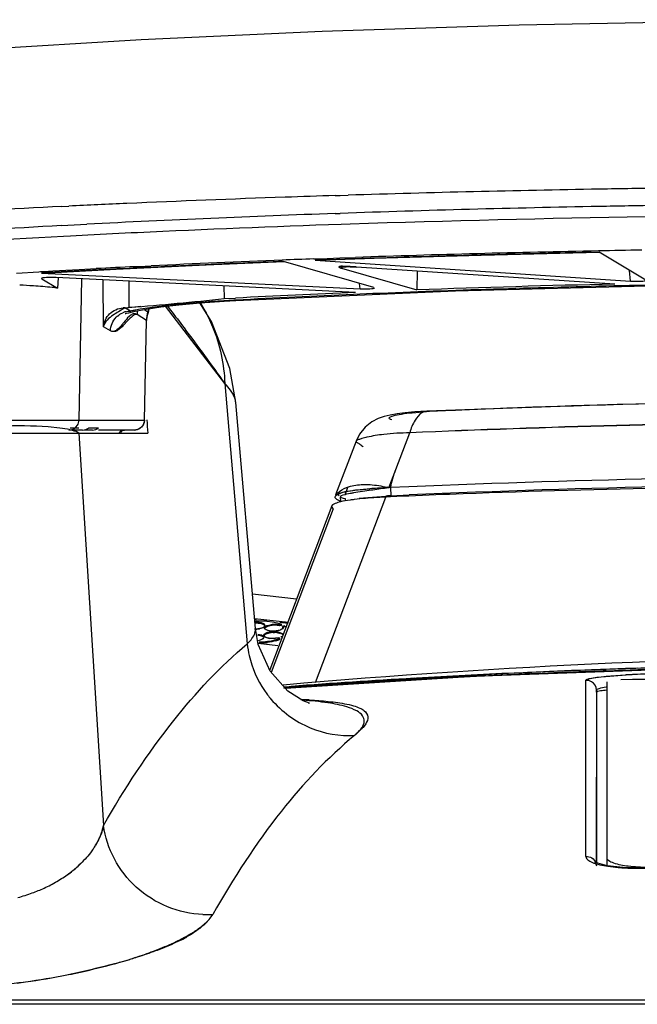
# Model space of a CAD drawing. Units: inches. Extents: x 0 to 22, y 0 to 17.
# Drawn here: x 4.6 to 5.2, y 14.4 to 15.3 of the extents above; entities that cross this region are included whole.
import ezdxf

# ---------------------------------------------------------------- set-up
doc = ezdxf.new("R2010")
doc.units = ezdxf.units.IN
doc.header["$LTSCALE"] = 1.21
doc.header["$MEASUREMENT"] = 0
doc.layers.get('0').update_dxf_attribs({"linetype": 'CONTINUOUS'})

msp = doc.modelspace()

# ---------------------------------------------------------------- linework, layer by layer
at = {"color": 6, "linetype": 'Continuous'}
for p, q in [((4.8697, 15.1711), (4.87454, 15.17125)), ((4.87454, 15.17125), (4.88218, 15.17149)), ((4.60422, 15.16049), (4.61111, 15.16083)), ((4.86964, 15.15366), (4.87447, 15.15383)), ((4.60392, 15.14194), (4.62831, 15.14323)), ((4.88418, 15.14338), (4.87556, 15.14309)), ((4.61272, 15.13185), (4.60586, 15.13149)), ((4.62938, 15.13271), (4.61272, 15.13185)), ((5.03703, 15.11405), (5.12606, 15.11603)), ((5.12588, 15.11608), (5.12606, 15.11598)), ((5.17117, 15.08908), (5.12588, 15.11608)), ((4.81938, 15.10715), (4.81976, 15.10706)), ((4.9071, 15.08182), (4.81938, 15.10715)), ((4.84893, 15.1096), (4.85012, 15.10965)), ((4.85012, 15.10965), (4.85492, 15.10982)), ((4.85021, 15.10833), (4.85139, 15.10832)), ((4.85021, 15.10833), (5.15634, 15.08802)), ((4.85492, 15.10982), (4.86172, 15.11007)), ((4.86172, 15.11007), (4.87399, 15.11051)), ((4.87399, 15.11051), (4.88944, 15.11105)), ((4.5602, 15.09588), (4.58196, 15.09714)), ((4.58196, 15.09714), (4.58358, 15.09723)), ((4.58358, 15.09723), (4.58842, 15.09751)), ((4.58842, 15.09751), (4.59112, 15.09766)), ((4.59112, 15.09766), (4.5955, 15.0979)), ((4.5955, 15.0979), (4.61463, 15.09896)), ((4.61463, 15.09896), (4.62084, 15.09929)), ((4.62084, 15.09929), (4.63761, 15.10018)), ((4.67483, 15.10208), (4.67921, 15.1023)), ((4.67921, 15.1023), (4.69097, 15.10287)), ((4.87548, 15.10329), (4.87525, 15.10105)), ((4.8761, 15.10322), (4.87582, 15.10053)), ((4.87582, 15.10053), (4.94884, 15.07945)), ((5.14109, 15.08512), (4.89044, 15.10175)), ((4.94919, 15.09785), (4.94884, 15.07945)), ((5.15634, 15.08802), (5.1556, 15.09836)), ((4.58582, 15.09593), (4.58453, 15.09586)), ((4.58453, 15.09586), (4.58585, 15.09587)), ((4.58453, 15.09586), (4.8938, 15.08052)), ((4.58457, 15.09058), (4.5847, 15.09039)), ((4.5847, 15.09039), (4.6, 15.08127)), ((4.59735, 15.09658), (4.58582, 15.09593)), ((4.88923, 15.07709), (4.59866, 15.09149)), ((4.60062, 15.09137), (4.6, 15.08127)), ((4.6231, 15.09028), (4.62074, 14.9531)), ((4.64458, 15.04381), (4.64441, 15.08923)), ((4.66914, 15.088), (4.66927, 15.06255)), ((4.76154, 15.08342), (4.76192, 15.07101)), ((4.77311, 15.06932), (4.98648, 15.07865)), ((4.8938, 15.08052), (4.89331, 15.0858)), ((4.98648, 15.07865), (5.22666, 15.08473)), ((4.76192, 15.07101), (4.77289, 15.0716)), ((4.76194, 15.06868), (4.77311, 15.06932)), ((4.77303, 15.06956), (4.77121, 15.06946)), ((4.77121, 15.06946), (4.77311, 15.06932)), ((4.90635, 15.07588), (4.88756, 15.07508)), ((4.66543, 15.06216), (4.66815, 15.0624)), ((4.67073, 15.05897), (4.66543, 15.06216)), ((4.66806, 15.05705), (4.67526, 15.05885)), ((4.67526, 15.05885), (4.68607, 15.06092)), ((4.68408, 15.06054), (4.68493, 15.06002)), ((4.68493, 15.06002), (4.68778, 15.05827)), ((4.68705, 15.05379), (4.68858, 15.05907)), ((4.68778, 15.05827), (4.68858, 15.05907)), ((4.68858, 15.05907), (4.68909, 15.06119)), ((4.74956, 15.04895), (4.73834, 15.067)), ((4.66577, 15.0565), (4.66622, 15.05663)), ((4.66622, 15.05663), (4.66723, 15.05697)), ((4.68637, 15.04994), (4.67719, 15.05569)), ((4.68452, 14.9531), (4.68637, 15.04994)), ((4.68629, 15.04989), (4.68666, 15.04991)), ((4.68667, 15.04991), (4.68637, 15.04994)), ((4.68667, 15.04991), (4.68705, 15.05379)), ((4.76735, 15.00325), (4.74956, 15.04895)), ((4.65134, 15.03974), (4.64458, 15.04381)), ((4.77306, 14.97019), (4.76735, 15.00325)), ((4.76243, 14.98853), (4.78422, 14.73573)), ((4.79226, 14.75071), (4.77305, 14.97022)), ((5.14336, 14.96832), (4.95864, 14.96173)), ((5.35246, 14.97199), (5.14336, 14.96832)), ((4.94708, 14.96103), (4.93762, 14.96016)), ((4.94427, 14.96028), (4.95846, 14.96133)), ((4.95864, 14.96173), (4.94708, 14.96103)), ((4.95864, 14.96173), (4.95864, 14.96173)), ((4.9613, 14.96146), (4.95864, 14.96173)), ((3.68541, 14.9531), (4.68452, 14.9531)), ((4.62057, 14.9454), (4.61215, 14.9454)), ((4.63987, 14.9454), (4.63007, 14.9454)), ((4.67498, 14.94343), (4.68002, 14.94482)), ((4.68002, 14.94482), (4.68363, 14.94859)), ((4.68363, 14.94859), (4.68482, 14.95309)), ((4.68452, 14.9531), (4.68482, 14.95307)), ((4.62424, 14.94343), (4.61215, 14.94343)), ((4.62057, 14.94048), (4.64466, 14.55954)), ((4.62057, 14.94048), (4.68765, 14.94048)), ((4.63406, 14.94343), (4.62599, 14.94343)), ((4.67483, 14.94343), (4.63987, 14.94343)), ((4.66077, 14.94138), (4.66087, 14.94153)), ((4.66088, 14.94163), (4.66079, 14.94142)), ((4.66087, 14.94153), (4.66226, 14.94274)), ((4.66163, 14.94219), (4.66157, 14.94048)), ((4.66226, 14.94274), (4.66487, 14.94343)), ((4.66286, 14.94306), (4.66487, 14.94343)), ((4.88986, 14.93267), (4.87003, 14.88044)), ((4.88993, 14.93286), (4.88993, 14.93286)), ((4.87933, 14.88067), (4.88207, 14.88789)), ((4.94109, 14.88831), (4.9233, 14.88754)), ((4.9233, 14.88759), (4.92366, 14.8796)), ((4.8506, 14.69833), (4.9189, 14.87838)), ((4.86958, 14.87772), (4.86942, 14.87846)), ((4.86953, 14.87876), (4.87013, 14.87971)), ((4.87496, 14.87373), (4.87474, 14.87871)), ((4.87917, 14.87697), (4.87927, 14.8746)), ((4.89656, 14.87689), (4.88791, 14.87594)), ((4.89293, 14.87716), (4.90123, 14.87808)), ((4.90123, 14.87808), (4.9188, 14.87936)), ((4.92157, 14.87851), (4.91898, 14.87839)), ((4.92346, 14.87859), (4.92157, 14.87851)), ((4.9359, 14.87913), (4.92346, 14.87859)), ((4.92366, 14.8796), (4.94139, 14.88039)), ((4.94119, 14.87936), (4.9359, 14.87913)), ((4.86622, 14.86973), (4.80601, 14.71059)), ((4.8662, 14.86966), (4.86611, 14.869)), ((4.86712, 14.87078), (4.8662, 14.86966)), ((4.8746, 14.87444), (4.87174, 14.87572)), ((4.86772, 14.86704), (4.80759, 14.70811)), ((4.78932, 14.78428), (4.83209, 14.77951)), ((4.82423, 14.75656), (4.79143, 14.76022)), ((4.79318, 14.75895), (4.79152, 14.75913)), ((4.79228, 14.75651), (4.79224, 14.75759)), ((4.79224, 14.75759), (4.79279, 14.75685)), ((4.79283, 14.75577), (4.79228, 14.75651)), ((4.79283, 14.75577), (4.79279, 14.75685)), ((4.8014, 14.75271), (4.80136, 14.75379)), ((4.80336, 14.75775), (4.80862, 14.75717)), ((4.80862, 14.75717), (4.81334, 14.75616)), ((4.81334, 14.75616), (4.81641, 14.75517)), ((4.81563, 14.75431), (4.81733, 14.75479)), ((4.81737, 14.75371), (4.81567, 14.75323)), ((4.82411, 14.7555), (4.81587, 14.75642)), ((4.81733, 14.75479), (4.81737, 14.75371)), ((4.82027, 14.75319), (4.81857, 14.75271)), ((4.81896, 14.75075), (4.81857, 14.75271)), ((4.82031, 14.75211), (4.82027, 14.75319)), ((4.82149, 14.75222), (4.82027, 14.75319)), ((4.80047, 14.743), (4.80044, 14.74408)), ((4.80125, 14.75014), (4.80121, 14.75122)), ((4.81401, 14.73402), (4.79483, 14.73615)), ((4.81586, 14.74132), (4.81426, 14.74175)), ((4.8143, 14.74067), (4.8159, 14.74024)), ((4.8159, 14.74024), (4.81586, 14.74132)), ((5.04357, 14.70729), (4.85692, 14.69639)), ((5.22668, 14.71219), (5.00422, 14.7041)), ((4.85692, 14.69639), (4.82079, 14.69336)), ((5.00422, 14.7041), (4.82148, 14.69259)), ((5.11316, 14.5294), (5.11317, 14.70038)), ((5.12346, 14.69109), (5.12345, 14.52373)), ((5.12357, 14.68888), (5.12346, 14.69109)), ((5.12357, 14.524), (5.12358, 14.68888)), ((5.12189, 14.52404), (5.12346, 14.52019)), ((5.12315, 14.52335), (5.12189, 14.52404)), ((5.12235, 14.52251), (5.12652, 14.52135)), ((5.12652, 14.52135), (5.13443, 14.51982)), ((5.14932, 14.51864), (5.13378, 14.52041)), ((5.13443, 14.51982), (5.1446, 14.51865)), ((5.169, 14.51829), (5.14932, 14.51864)), ((6.46394, 14.38581), (3.25611, 14.38581))]:
    msp.add_line(p, q, dxfattribs=at)
at = {"color": 7, "linetype": 'Continuous'}
for p, q in [((5.12588, 15.11608), (4.85021, 15.10833)), ((4.85138, 15.10837), (4.85021, 15.10833)), ((4.86268, 15.10879), (4.85138, 15.10837)), ((4.87582, 15.10053), (4.87525, 15.10104)), ((4.66544, 15.06216), (4.65928, 15.05827)), ((4.66927, 15.06255), (4.68094, 15.06361)), ((4.66927, 15.06255), (4.67032, 15.06263)), ((4.67061, 15.05853), (4.67043, 15.05809)), ((4.67073, 15.05897), (4.67061, 15.05853)), ((4.76243, 14.98853), (4.70477, 15.06358)), ((4.70661, 15.06393), (4.70974, 15.0599)), ((4.66797, 15.04951), (4.66423, 15.04545)), ((4.77305, 14.97022), (4.77306, 14.97019)), ((4.60229, 14.94538), (4.59093, 14.94652)), ((4.60966, 14.94419), (4.60229, 14.94538)), ((4.24782, 14.94048), (4.62057, 14.94048)), ((4.62057, 14.94048), (4.61799, 14.94186)), ((4.92172, 14.88747), (4.94201, 14.94069)), ((4.9285, 14.90521), (4.94201, 14.94069)), ((4.88844, 14.88504), (4.90318, 14.88639)), ((4.90392, 14.8864), (4.89031, 14.88506)), ((4.91832, 14.88729), (4.90392, 14.8864)), ((4.92163, 14.88736), (4.91745, 14.88678)), ((4.9233, 14.88759), (4.92163, 14.88736)), ((4.87145, 14.88062), (4.87013, 14.87971)), ((4.87325, 14.88147), (4.87145, 14.88062)), ((4.87343, 14.87945), (4.87281, 14.88031)), ((4.87709, 14.88271), (4.87374, 14.88166)), ((4.87716, 14.88016), (4.87545, 14.87949)), ((4.87634, 14.87766), (4.87738, 14.87736)), ((4.87738, 14.87736), (4.87917, 14.87697)), ((4.90264, 14.88468), (4.88749, 14.88235)), ((4.79279, 14.75685), (4.79583, 14.7568)), ((4.79504, 14.75678), (4.79748, 14.75641)), ((4.79583, 14.7568), (4.79718, 14.75662)), ((4.8006, 14.75515), (4.80114, 14.75454)), ((4.80141, 14.75301), (4.8011, 14.75232)), ((4.80114, 14.75454), (4.80145, 14.75377)), ((4.80135, 14.75376), (4.8012, 14.7531)), ((4.80145, 14.75377), (4.80141, 14.75301)), ((4.80378, 14.75264), (4.80199, 14.7518)), ((4.80747, 14.75363), (4.80378, 14.75264)), ((4.80391, 14.75378), (4.80773, 14.75476)), ((4.81567, 14.75323), (4.81563, 14.75431)), ((4.81857, 14.75271), (4.81892, 14.75179)), ((4.79436, 14.74519), (4.79799, 14.74442)), ((4.79799, 14.74442), (4.80016, 14.74334)), ((4.80016, 14.74334), (4.80025, 14.7423)), ((4.80044, 14.74407), (4.80099, 14.74531)), ((4.80069, 14.74334), (4.80045, 14.74407)), ((4.80092, 14.75136), (4.80093, 14.75183)), ((4.8011, 14.7508), (4.80092, 14.75136)), ((4.80093, 14.75183), (4.8011, 14.75232)), ((4.80099, 14.74531), (4.80103, 14.74423)), ((4.8017, 14.75008), (4.8011, 14.7508)), ((4.80122, 14.75118), (4.80177, 14.75245)), ((4.80164, 14.75024), (4.80123, 14.75118)), ((4.80268, 14.74943), (4.8017, 14.75008)), ((4.80177, 14.75245), (4.80181, 14.75137)), ((4.80539, 14.7463), (4.80235, 14.74519)), ((4.80462, 14.74866), (4.80268, 14.74943)), ((4.80536, 14.74737), (4.80917, 14.74795)), ((4.80928, 14.74687), (4.80539, 14.7463)), ((4.80556, 14.74733), (4.80928, 14.74687)), ((4.81333, 14.74847), (4.80917, 14.74795)), ((4.80917, 14.74795), (4.81324, 14.74754)), ((4.81338, 14.74644), (4.80928, 14.74687)), ((4.8176, 14.74235), (4.81756, 14.74343)), ((4.81892, 14.75179), (4.81881, 14.75126)), ((4.81914, 14.75162), (4.81896, 14.75093)), ((4.80025, 14.7423), (4.8, 14.74159)), ((4.80473, 14.74134), (4.80247, 14.742)), ((5.0433, 14.70744), (5.05859, 14.70813)), ((5.05574, 14.70636), (5.04347, 14.70584)), ((5.11235, 14.70872), (5.13003, 14.70935)), ((5.1125, 14.71033), (5.12997, 14.71098)), ((5.13001, 14.70915), (5.11255, 14.70855)), ((5.13227, 14.71096), (5.1295, 14.71086)), ((5.12997, 14.71098), (5.13273, 14.71107)), ((5.13279, 14.70924), (5.13001, 14.70915)), ((5.13003, 14.70935), (5.13281, 14.70945)), ((5.14116, 14.70951), (5.13279, 14.70924)), ((5.13281, 14.70945), (5.1409, 14.70972)), ((5.15122, 14.70548), (5.13283, 14.70403)), ((5.13623, 14.70458), (5.15238, 14.70564)), ((5.17171, 14.71045), (5.1627, 14.71019)), ((4.87858, 14.69688), (4.86736, 14.69613)), ((4.86738, 14.69616), (4.87867, 14.69691)), ((4.94627, 14.70241), (4.94845, 14.70254)), ((5.11385, 14.70121), (5.1157, 14.70188)), ((5.11442, 14.70122), (5.11401, 14.70106)), ((5.12363, 14.70333), (5.13623, 14.70458)), ((5.13341, 14.69882), (5.13342, 14.5205)), ((5.15847, 14.70112), (5.14693, 14.70081)), ((4.82504, 14.69406), (4.81932, 14.69363)), ((4.81987, 14.69281), (4.82506, 14.6932)), ((4.82006, 14.69397), (4.82675, 14.69448)), ((4.82644, 14.69328), (4.821, 14.69289)), ((4.83621, 14.68171), (4.83699, 14.68168)), ((4.89926, 14.65821), (4.89665, 14.65473)), ((4.7482, 14.46939), (4.75078, 14.47309)), ((3.27823, 14.39004), (6.46592, 14.39004))]:
    msp.add_line(p, q, dxfattribs=at)
at = {"color": 6, "linetype": 'Continuous'}
for points in [[(5.45822, 15.3419), (5.25425, 15.3406), (5.04829, 15.33663), (4.85688, 15.33038)], [(4.85688, 15.33038), (4.68108, 15.32223), (4.52128, 15.31252), (4.37731, 15.30149), (4.24891, 15.28936), (4.13586, 15.27631), (4.0378, 15.26255), (3.95345, 15.24816), (3.88143, 15.23313), (3.8201, 15.21722), (3.7676, 15.19985)], [(4.58585, 15.09586), (4.65684, 15.09972), (4.74425, 15.10393), (4.81976, 15.1071)], [(4.85139, 15.10831), (4.93532, 15.11119), (5.03703, 15.11405)], [(4.68607, 15.06092), (4.70028, 15.06305), (4.71778, 15.06511), (4.73841, 15.06701), (4.76194, 15.06868)], [(4.93762, 14.96016), (4.92972, 14.95912), (4.92307, 14.95794), (4.9172, 14.95653), (4.91139, 14.95454), (4.90513, 14.95135), (4.89873, 14.94631), (4.89309, 14.93927), (4.88985, 14.93269)], [(4.82378, 14.69002), (4.80665, 14.70915), (4.79499, 14.73526), (4.79227, 14.75063)], [(4.84338, 14.6784), (4.84475, 14.6781), (4.8387, 14.6805), (4.82378, 14.69002)], [(5.13378, 14.52041), (5.12461, 14.52275), (5.12315, 14.52335)]]:
    msp.add_lwpolyline(points, dxfattribs=at)
for centre, radius, start, end in [((5.43082, -2.62659), 17.80654, 90.980782, 91.765609), ((5.45179, -3.68436), 18.86451, 90.796792, 90.989476), ((5.35332, -0.29413), 15.47278, 91.971708, 92.540973), ((5.3962, -1.48094), 16.66035, 91.810963, 91.978667), ((5.22734, 2.34355), 12.83208, 92.783352, 93.437227), ((5.30704, 0.75868), 14.41895, 92.542735, 92.766472), ((5.42705, -0.8918), 16.05514, 91.074482, 91.97238), ((5.45199, -2.02821), 17.19182, 90.896255, 91.086567), ((5.34692, 1.31022), 13.85167, 91.974613, 92.973792), ((5.45709, -2.29128), 17.44407, 89.996281, 91.882064), ((5.22651, 3.56951), 11.58916, 93.079508, 93.799318), ((5.31875, 1.58766), 13.56258, 92.709394, 92.913514), ((5.38357, 0.15108), 15.00062, 91.940751, 92.697315), ((5.23296, 3.20153), 11.94643, 93.008964, 93.936372), ((5.43439, -0.76058), 15.88098, 91.11453, 91.966458), ((5.45293, -1.58059), 16.7012, 90.98, 91.123398), ((5.35957, 1.25725), 13.86176, 92.238365, 92.764672), ((5.36347, 1.26234), 13.8555, 92.250498, 92.413346), ((5.39496, 0.38932), 14.73041, 92.124366, 92.244065), ((5.27499, 3.06676), 12.0489, 93.105483, 93.224052), ((5.29999, 2.6036), 12.51273, 92.888344, 93.104891), ((5.31402, 2.20074), 12.91716, 92.836336, 93.001657), ((5.33175, 1.97339), 13.14373, 92.619998, 92.888184), ((5.35169, 1.54068), 13.5769, 92.413153, 92.6206), ((4.53512, 14.44855), 0.63619, 86.26696, 87.46776), ((5.42009, 2.61224), 12.47422, 91.285368, 92.36033), ((5.42447, 2.21929), 12.86895, 91.261757, 92.118081), ((5.43796, 1.87282), 13.21385, 91.158155, 91.290923), ((4.85748, 13.45811), 1.61366, 93.06442, 93.4051), ((5.35136, 4.05213), 11.03464, 92.400285, 93.005018), ((5.37217, 3.83109), 11.25443, 92.467883, 93.05163), ((4.66437, 15.09552), 0.03333, 276.4951, 278.4471), ((4.72143, 14.80865), 0.2554, 101.01982, 101.44979), ((4.72678, 14.78107), 0.2835, 100.36269, 101.01588), ((4.65304, 15.07391), 0.0381, 335.77058, 340.74163), ((4.60139, 14.98261), 0.16123, 29.29248, 31.69738), ((4.67131, 15.03907), 0.01995, 131.05923, 135.61599), ((4.67109, 15.03946), 0.01951, 104.38735, 113.67257), ((4.69706, 15.05497), 0.01988, 170.06726, 177.93461), ((4.71193, 15.04987), 0.02556, 160.91672, 179.84504), ((4.9797, 14.5538), 0.40807, 92.58355, 92.98364), ((4.63526, 14.94827), 0.02679, 345.31809, 347.76839), ((4.66489, 14.93764), 0.00579, 110.54824, 124.69938), ((5.45639, 2.57482), 12.32427, 89.991501, 92.396333), ((5.44279, 3.20503), 11.68612, 89.924325, 92.459053), ((5.4535, 2.39173), 12.4982, 90.242424, 92.107893), ((4.93405, 14.47232), 0.4063, 93.84161, 95.29454), ((4.93993, 14.38658), 0.49224, 93.34697, 93.85598), ((4.94406, 14.31522), 0.56372, 92.54997, 93.34213), ((4.94881, 14.32036), 0.55981, 92.73263, 93.07286), ((4.94998, 14.2961), 0.5841, 92.58256, 92.73407), ((5.39591, 4.18726), 10.70177, 92.153348, 92.435204), ((4.79885, 14.68842), 0.06949, 90.84259, 95.45721), ((4.79887, 14.69045), 0.06745, 86.18272, 90.88645), ((4.80754, 14.73216), 0.02465, 66.58296, 68.90615), ((4.79474, 14.80721), 0.07063, 269.91549, 274.88921), ((4.79519, 14.80212), 0.06552, 274.87576, 277.71028), ((4.79908, 14.78384), 0.04574, 284.82368, 286.89743), ((4.79999, 14.77985), 0.04271, 286.22181, 287.84568), ((4.80112, 14.77721), 0.03881, 286.85846, 290.19525), ((4.80182, 14.77423), 0.03679, 287.80685, 290.89453), ((4.80353, 14.77064), 0.03181, 290.21695, 292.81144), ((4.80385, 14.76886), 0.03105, 290.92696, 292.82883), ((5.45822, 7.44048), 7.28346, 84.967343, 95.033683), ((5.11366, 14.69056), 0.00982, 3.05854, 60.30913), ((4.88433, 14.74723), 0.10086, 214.24022, 220.17343), ((4.74508, 14.57125), 0.09833, 267.74777, 273.32361)]:
    msp.add_arc(centre, radius, start, end, dxfattribs=at)
at = {"color": 7, "linetype": 'Continuous'}
for centre, radius, start, end in [((5.43344, -0.7387), 15.85776, 91.111324, 92.062666), ((4.39965, 18.5245), 3.47243, 274.47055, 275.98832), ((4.66518, 15.04146), 0.0207, 89.29502, 94.37914), ((4.71773, 14.94861), 0.11977, 113.33482, 113.55047), ((4.72082, 14.94143), 0.12758, 112.91396, 113.33275), ((4.72274, 14.99633), 0.07634, 132.31306, 135.8473), ((5.45823, 3.97766), 10.99503, 88.440185, 91.545745), ((5.48044, 3.34495), 11.62811, 91.571057, 92.558815), ((5.4152, 4.43282), 10.51852, 90.387448, 92.578414), ((5.43101, 3.55418), 11.397, 90.436084, 92.459093), ((5.41929, 11.28943), 3.63218, 97.94165, 98.17763), ((4.94803, 14.26245), 0.62555, 92.71955, 94.11133), ((4.95727, 14.1074), 0.78086, 92.62687, 92.85877), ((4.95817, 14.06952), 0.81874, 92.56836, 92.78755), ((4.89228, 14.77064), 0.12048, 75.85351, 76.62982), ((4.88178, 14.86023), 0.02289, 110.55069, 111.87033), ((4.79318, 14.73468), 0.02218, 85.20174, 91.01318), ((4.811, 14.73829), 0.01565, 72.63084, 87.37524), ((4.79123, 14.77687), 0.02682, 272.41648, 277.92002), ((4.79156, 14.77458), 0.02451, 277.90138, 280.95699), ((4.80691, 14.78194), 0.03516, 273.8629, 278.09922), ((4.8088, 14.7606), 0.01968, 258.06235, 261.70204), ((5.40112, 6.65101), 8.06286, 92.549979, 93.226615), ((5.42212, 6.58676), 8.12935, 92.669524, 93.347961), ((5.40654, 6.75983), 7.9559, 92.616816, 93.300833), ((5.36836, 7.17102), 7.54182, 92.616767, 92.901174), ((5.38731, 6.75985), 7.95343, 92.477773, 92.617909), ((5.42459, 6.14246), 8.57195, 92.25316, 92.555443), ((5.43939, 6.21793), 8.49858, 92.207053, 92.669961), ((5.41347, 6.14041), 8.57342, 92.177095, 92.391371), ((5.4413, 6.01233), 8.70421, 92.164842, 92.520056), ((5.43374, 5.91244), 8.80215, 92.092458, 92.25378), ((5.43213, 5.65145), 9.06274, 92.02087, 92.177559), ((5.44636, 6.04203), 8.67462, 92.093306, 92.208338), ((5.45013, 5.93742), 8.7793, 91.820775, 92.074876), ((5.4556, 5.62939), 9.08742, 91.844849, 92.03612), ((5.44665, 5.54138), 9.17343, 91.721462, 91.910052), ((5.46601, 4.6494), 10.06535, 91.726797, 91.849448), ((5.20257, 13.90158), 0.80554, 93.01209, 93.65527), ((5.21193, 13.61648), 1.09079, 92.71845, 93.12957), ((5.22678, 13.30104), 1.40657, 92.23643, 92.71355), ((5.20631, 13.83334), 0.87388, 92.25701, 93.02168), ((5.34835, 7.74713), 6.96662, 94.182183, 94.30791), ((5.34325, 7.81734), 6.8965, 93.299929, 94.295058), ((5.36319, 7.54278), 7.1715, 93.885304, 94.181386), ((5.35084, 7.48559), 7.22676, 93.835832, 94.04837), ((5.35913, 7.34353), 7.36903, 93.826408, 94.026534), ((5.39196, 7.11271), 7.60254, 93.352473, 93.881942), ((5.38851, 6.89782), 7.81571, 93.481778, 93.740832), ((5.36784, 7.22801), 7.4849, 93.477328, 93.74721), ((5.41145, 6.52102), 8.1932, 93.238771, 93.481898), ((5.38109, 7.01014), 7.70317, 93.228195, 93.477422), ((5.34492, 7.63357), 7.07868, 92.901223, 93.209887), ((5.16545, 14.36983), 0.33578, 95.57452, 95.97913), ((5.1706, 13.85878), 0.84242, 89.87563, 90.82538), ((5.34238, 7.60546), 7.10659, 94.048593, 94.174498), ((5.34388, 7.56086), 7.15117, 94.026923, 94.149395), ((4.81353, 14.11072), 0.57144, 86.89807, 87.64657), ((4.57277, 14.57895), 0.07494, 325.82557, 328.93847), ((4.5707, 14.58028), 0.0774, 325.90694, 327.17277), ((4.55883, 14.58722), 0.09088, 313.29717, 315.18656), ((4.5399, 14.60922), 0.11981, 306.26611, 311.35865), ((4.54599, 14.60218), 0.1105, 311.4055, 312.81686), ((4.52437, 14.63443), 0.14949, 294.77904, 300.15599), ((4.52702, 14.62855), 0.14307, 294.80398, 300.41733), ((4.53227, 14.61961), 0.1327, 300.41698, 306.27032), ((4.52151, 14.6405), 0.1562, 290.20853, 294.7962), ((4.52248, 14.63827), 0.1538, 290.16209, 294.82058), ((4.52108, 14.64152), 0.15731, 284.87594, 290.22866), ((4.70781, 14.50114), 0.0513, 320.31587, 326.84307), ((4.63507, 14.61486), 0.18624, 296.17595, 298.27717), ((4.64984, 14.58627), 0.15479, 296.44242, 298.95669), ((4.52652, 14.89396), 0.48611, 286.01745, 287.15486), ((4.50697, 14.97524), 0.56975, 285.6705, 286.65578), ((4.4667, 15.144), 0.74333, 277.89729, 281.03758), ((4.46475, 15.13831), 0.73821, 278.11141, 281.27724), ((4.47349, 15.10794), 0.70664, 281.05686, 281.53153), ((4.4612, 15.15678), 0.75702, 281.26781, 281.7101), ((4.46675, 15.14293), 0.74226, 276.53924, 277.9046), ((4.47428, 15.07496), 0.67415, 277.36278, 278.06946)]:
    msp.add_arc(centre, radius, start, end, dxfattribs=at)
at = {"color": 6, "linetype": 'Continuous'}
for centre, major_axis, ratio, start_param, end_param in [((4.59442, 15.09057), (0.00987, 0), 0.104286, 1.126197, 3.128806), ((5.16146, 15.08891), (0.00987, -0.00002), 0.106605, -2.116268, -0.00277), ((4.89783, 15.08147), (0.00989, -0.00002), 0.10629, -1.991381, 0.005405), ((4.6243, 14.95327), (0.00186, 0.00967), 0.983549, -2.954481, -2.31098), ((4.634, 14.95327), (-0.00189, 0.00967), 0.983755, 2.951973, 3.595474), ((5.45822, 8.31853), (-1.27007, 14.73755), 0.01508, 1.10252, 1.103488)]:
    msp.add_ellipse(centre, major_axis=major_axis, ratio=ratio, start_param=start_param, end_param=end_param, dxfattribs=at)
at = {"color": 7, "linetype": 'Continuous'}
for points, knots in [([(4.87537, 15.1023), (4.87481, 15.10228), (4.87421, 15.10221), (4.87285, 15.10204), (4.8735, 15.10116), (4.8745, 15.101), (4.87534, 15.10067), (4.87582, 15.10053)], [0, 0, 0, 0, 0.303998, 0.424548, 0.522784, 0.7314, 1, 1, 1, 1]), ([(4.87525, 15.10104), (4.87529, 15.10157), (4.87777, 15.10187), (4.88066, 15.10216), (4.88551, 15.10204), (4.88878, 15.10187), (4.89044, 15.10175)], [0, 0, 0, 0, 0.102976, 0.347787, 0.67652, 1, 1, 1, 1]), ([(4.89044, 15.10175), (4.88927, 15.10182), (4.88425, 15.10212), (4.87922, 15.10248), (4.87537, 15.1023)], [0, 0, 0, 0, 0.233217, 1, 1, 1, 1]), ([(4.64458, 15.04381), (4.64499, 15.04839), (4.64945, 15.05766), (4.65885, 15.06174), (4.6636, 15.0621)], [0, 0, 0, 0, 0.491103, 1, 1, 1, 1]), ([(4.70974, 15.0599), (4.71416, 15.05417), (4.73205, 15.03062), (4.74937, 15.00664), (4.76243, 14.98853)], [0, 0, 0, 0, 0.244815, 1, 1, 1, 1]), ([(4.65928, 15.05827), (4.65754, 15.05724), (4.65166, 15.05388), (4.6455, 15.04866), (4.64458, 15.04381)], [0, 0, 0, 0, 0.290045, 1, 1, 1, 1]), ([(4.67112, 15.05498), (4.67052, 15.05456), (4.66804, 15.05244), (4.666, 15.04987), (4.66441, 15.04791)], [0, 0, 0, 0, 0.223463, 1, 1, 1, 1]), ([(4.67719, 15.05569), (4.67632, 15.05623), (4.674, 15.05673), (4.67202, 15.05563), (4.67112, 15.05498)], [0, 0, 0, 0, 0.480247, 1, 1, 1, 1]), ([(4.66423, 15.04545), (4.66323, 15.0443), (4.66124, 15.04226), (4.65805, 15.03987), (4.6546, 15.03862), (4.65231, 15.03922), (4.65134, 15.03974)], [0, 0, 0, 0, 0.300981, 0.56118, 0.783165, 1, 1, 1, 1]), ([(4.65755, 15.04059), (4.65662, 15.03991), (4.65463, 15.03875), (4.65224, 15.0392), (4.65134, 15.03974)], [0, 0, 0, 0, 0.522551, 1, 1, 1, 1]), ([(4.66441, 15.04791), (4.66384, 15.04721), (4.66174, 15.04462), (4.65953, 15.04202), (4.65755, 15.04059)], [0, 0, 0, 0, 0.269449, 1, 1, 1, 1]), ([(5.95514, 14.96146), (5.78963, 14.96894), (5.45822, 14.97531), (5.12681, 14.96894), (4.9613, 14.96146)], [0, 0, 0, 0, 0.500001, 1, 1, 1, 1]), ([(4.59093, 14.94652), (4.57557, 14.94766), (4.54271, 14.94769), (4.50996, 14.94548), (4.49268, 14.94356)], [0, 0, 0, 0, 0.469618, 1, 1, 1, 1]), ([(4.61799, 14.94186), (4.61743, 14.94209), (4.61472, 14.94309), (4.6119, 14.94375), (4.60966, 14.94419)], [0, 0, 0, 0, 0.207789, 1, 1, 1, 1]), ([(4.87014, 14.87977), (4.87069, 14.88061), (4.87346, 14.88408), (4.87744, 14.8864), (4.88061, 14.88765)], [0, 0, 0, 0, 0.227839, 1, 1, 1, 1]), ([(4.88061, 14.88765), (4.88187, 14.88814), (4.88761, 14.89), (4.89371, 14.8906), (4.8984, 14.89061)], [0, 0, 0, 0, 0.223085, 1, 1, 1, 1]), ([(4.8984, 14.89061), (4.90009, 14.89062), (4.90741, 14.89036), (4.91467, 14.88915), (4.92014, 14.88785)], [0, 0, 0, 0, 0.231501, 1, 1, 1, 1]), ([(4.87325, 14.88147), (4.87348, 14.88166), (4.87501, 14.88262), (4.87679, 14.88306), (4.87825, 14.8834)], [0, 0, 0, 0, 0.164621, 1, 1, 1, 1]), ([(4.87545, 14.87949), (4.87525, 14.87938), (4.87494, 14.8792), (4.87474, 14.87886), (4.87474, 14.87872)], [0, 0, 0, 0, 0.61493, 1, 1, 1, 1]), ([(4.87474, 14.87872), (4.87475, 14.87862), (4.87507, 14.878), (4.8758, 14.87784), (4.87634, 14.87766)], [0, 0, 0, 0, 0.147513, 1, 1, 1, 1]), ([(4.89031, 14.88506), (4.88898, 14.8849), (4.88455, 14.88429), (4.88013, 14.88351), (4.87709, 14.88271)], [0, 0, 0, 0, 0.299039, 1, 1, 1, 1]), ([(4.88749, 14.88235), (4.88639, 14.88217), (4.88293, 14.88155), (4.87946, 14.88088), (4.87716, 14.88016)], [0, 0, 0, 0, 0.317186, 1, 1, 1, 1]), ([(4.87825, 14.8834), (4.87894, 14.88356), (4.88231, 14.88426), (4.88573, 14.88472), (4.88844, 14.88504)], [0, 0, 0, 0, 0.206785, 1, 1, 1, 1]), ([(4.8012, 14.7531), (4.80083, 14.75236), (4.7989, 14.75117), (4.79692, 14.75066), (4.79569, 14.75044)], [0, 0, 0, 0, 0.396241, 1, 1, 1, 1]), ([(4.79999, 14.75455), (4.7998, 14.75467), (4.79883, 14.75516), (4.79777, 14.75545), (4.79692, 14.75559)], [0, 0, 0, 0, 0.21334, 1, 1, 1, 1]), ([(4.79718, 14.75662), (4.79755, 14.75655), (4.79876, 14.75626), (4.79994, 14.75572), (4.8006, 14.75515)], [0, 0, 0, 0, 0.301213, 1, 1, 1, 1]), ([(4.79748, 14.75641), (4.79782, 14.75634), (4.79895, 14.75603), (4.80007, 14.75556), (4.80069, 14.75501)], [0, 0, 0, 0, 0.297663, 1, 1, 1, 1]), ([(4.80073, 14.75393), (4.80056, 14.75408), (4.79965, 14.75473), (4.79856, 14.75508), (4.7977, 14.75529)], [0, 0, 0, 0, 0.203664, 1, 1, 1, 1]), ([(4.80015, 14.74226), (4.79983, 14.7425), (4.79807, 14.74353), (4.79603, 14.74393), (4.79441, 14.74411)], [0, 0, 0, 0, 0.196992, 1, 1, 1, 1]), ([(4.8011, 14.75232), (4.8008, 14.75211), (4.79927, 14.75126), (4.79757, 14.75078), (4.79621, 14.75052)], [0, 0, 0, 0, 0.20952, 1, 1, 1, 1]), ([(4.80436, 14.74145), (4.80393, 14.74154), (4.80262, 14.74191), (4.8012, 14.74254), (4.80069, 14.74334)], [0, 0, 0, 0, 0.315669, 1, 1, 1, 1]), ([(4.80081, 14.74524), (4.80105, 14.74547), (4.8024, 14.7465), (4.80405, 14.74705), (4.80536, 14.74737)], [0, 0, 0, 0, 0.198878, 1, 1, 1, 1]), ([(4.80454, 14.74873), (4.80422, 14.74882), (4.80318, 14.74915), (4.80214, 14.74966), (4.80164, 14.75024)], [0, 0, 0, 0, 0.302713, 1, 1, 1, 1]), ([(4.81324, 14.74754), (4.81442, 14.74733), (4.81622, 14.74691), (4.81824, 14.74576), (4.8184, 14.74501)], [0, 0, 0, 0, 0.611397, 1, 1, 1, 1]), ([(4.81896, 14.75093), (4.81887, 14.75079), (4.81831, 14.75018), (4.81756, 14.74981), (4.81696, 14.74955)], [0, 0, 0, 0, 0.199833, 1, 1, 1, 1]), ([(4.81881, 14.75126), (4.8186, 14.75073), (4.81793, 14.75015), (4.81723, 14.74975), (4.817, 14.74964)], [0, 0, 0, 0, 0.694652, 1, 1, 1, 1]), ([(5.11317, 14.70038), (5.11313, 14.70052), (5.1133, 14.70092), (5.11364, 14.7011), (5.11385, 14.70121)], [0, 0, 0, 0, 0.372691, 1, 1, 1, 1]), ([(5.11401, 14.70106), (5.11378, 14.70097), (5.11345, 14.70083), (5.11316, 14.70051), (5.11316, 14.70038)], [0, 0, 0, 0, 0.647983, 1, 1, 1, 1]), ([(5.13047, 14.70379), (5.12706, 14.70344), (5.1217, 14.70275), (5.11631, 14.70188), (5.11442, 14.70122)], [0, 0, 0, 0, 0.631595, 1, 1, 1, 1]), ([(5.1157, 14.70188), (5.11616, 14.70202), (5.11877, 14.70266), (5.12144, 14.70304), (5.12363, 14.70333)], [0, 0, 0, 0, 0.180104, 1, 1, 1, 1]), ([(4.88091, 14.67458), (4.87495, 14.6764), (4.86064, 14.67915), (4.84619, 14.68052), (4.83793, 14.68108)], [0, 0, 0, 0, 0.429531, 1, 1, 1, 1]), ([(4.84445, 14.68132), (4.84677, 14.68119), (4.85524, 14.68068), (4.8637, 14.67992), (4.86981, 14.67912)], [0, 0, 0, 0, 0.273379, 1, 1, 1, 1]), ([(4.86981, 14.67912), (4.87577, 14.67833), (4.88386, 14.67704), (4.89315, 14.67377), (4.89851, 14.67094), (4.90268, 14.6651), (4.90053, 14.66023), (4.89926, 14.65821)], [0, 0, 0, 0, 0.414833, 0.563279, 0.676857, 0.834975, 1, 1, 1, 1]), ([(4.89568, 14.65452), (4.89687, 14.65633), (4.89875, 14.66028), (4.89643, 14.66693), (4.88977, 14.6715), (4.88425, 14.67358), (4.88094, 14.67459)], [0, 0, 0, 0, 0.217027, 0.406401, 0.65238, 1, 1, 1, 1]), ([(4.89665, 14.65473), (4.8961, 14.65408), (4.89355, 14.6513), (4.89071, 14.64879), (4.88847, 14.64692)], [0, 0, 0, 0, 0.225276, 1, 1, 1, 1]), ([(4.8885, 14.64692), (4.88927, 14.64756), (4.8919, 14.64986), (4.89432, 14.65244), (4.89568, 14.65452)], [0, 0, 0, 0, 0.286341, 1, 1, 1, 1]), ([(4.64466, 14.55954), (4.64435, 14.55793), (4.64267, 14.55119), (4.6397, 14.54482), (4.63697, 14.54029)], [0, 0, 0, 0, 0.237266, 1, 1, 1, 1]), ([(4.63699, 14.54029), (4.63793, 14.54186), (4.64129, 14.54792), (4.64372, 14.55454), (4.64466, 14.55954)], [0, 0, 0, 0, 0.264906, 1, 1, 1, 1]), ([(4.6348, 14.5369), (4.63387, 14.53552), (4.62977, 14.52986), (4.62499, 14.52473), (4.62109, 14.52112)], [0, 0, 0, 0, 0.238789, 1, 1, 1, 1]), ([(4.73605, 14.4586), (4.7373, 14.45948), (4.74167, 14.46269), (4.74575, 14.46636), (4.7482, 14.46939)], [0, 0, 0, 0, 0.282369, 1, 1, 1, 1]), ([(4.74729, 14.46838), (4.7466, 14.46756), (4.74347, 14.464), (4.73988, 14.46086), (4.73696, 14.45864)], [0, 0, 0, 0, 0.225815, 1, 1, 1, 1]), ([(4.7233, 14.45085), (4.72447, 14.45148), (4.72882, 14.45389), (4.73306, 14.45652), (4.73605, 14.4586)], [0, 0, 0, 0, 0.267892, 1, 1, 1, 1]), ([(4.73696, 14.45864), (4.73608, 14.45797), (4.73218, 14.45514), (4.72804, 14.45263), (4.72478, 14.45082)], [0, 0, 0, 0, 0.228767, 1, 1, 1, 1]), ([(4.69321, 14.43743), (4.69539, 14.43825), (4.70351, 14.44141), (4.7115, 14.4449), (4.71722, 14.44772)], [0, 0, 0, 0, 0.267523, 1, 1, 1, 1]), ([(4.71877, 14.44767), (4.71695, 14.44676), (4.70894, 14.44294), (4.70069, 14.43965), (4.69427, 14.4373)], [0, 0, 0, 0, 0.229721, 1, 1, 1, 1]), ([(4.6699, 14.42947), (4.67195, 14.43011), (4.67978, 14.43258), (4.68754, 14.43528), (4.69321, 14.43743)], [0, 0, 0, 0, 0.261088, 1, 1, 1, 1]), ([(4.69427, 14.4373), (4.69238, 14.43661), (4.68444, 14.43379), (4.67641, 14.43123), (4.67027, 14.4294)], [0, 0, 0, 0, 0.238895, 1, 1, 1, 1]), ([(4.61475, 14.41557), (4.61877, 14.41639), (4.63417, 14.41967), (4.64946, 14.4235), (4.66065, 14.42672)], [0, 0, 0, 0, 0.260449, 1, 1, 1, 1]), ([(4.66086, 14.42667), (4.65721, 14.42564), (4.64198, 14.42152), (4.62659, 14.41795), (4.61484, 14.41552)], [0, 0, 0, 0, 0.23996, 1, 1, 1, 1])]:
    msp.add_open_spline(points, degree=3, knots=knots, dxfattribs=at)
at = {"color": 6, "linetype": 'Continuous'}
for points, knots in [([(4.6, 15.08127), (4.59825, 15.08148), (4.59045, 15.08237), (4.58262, 15.08299), (4.57655, 15.08339)], [0, 0, 0, 0, 0.224818, 1, 1, 1, 1]), ([(4.76163, 15.06892), (4.74535, 15.06795), (4.71664, 15.06581), (4.68805, 15.06219), (4.67578, 15.05994)], [0, 0, 0, 0, 0.566785, 1, 1, 1, 1]), ([(4.74201, 15.0615), (4.74521, 15.05578), (4.7563, 15.0329), (4.76171, 15.00736), (4.76243, 14.98853)], [0, 0, 0, 0, 0.25796, 1, 1, 1, 1]), ([(4.77306, 14.97021), (4.77293, 14.97165), (4.77126, 14.97869), (4.76644, 14.98449), (4.76243, 14.98854)], [0, 0, 0, 0, 0.202535, 1, 1, 1, 1]), ([(4.92461, 14.95339), (4.92385, 14.95362), (4.92253, 14.95376), (4.92192, 14.95572), (4.92396, 14.9566), (4.92757, 14.95793), (4.93479, 14.95918), (4.94081, 14.95994), (4.94427, 14.96028)], [0, 0, 0, 0, 0.090708, 0.130422, 0.192722, 0.296424, 0.602835, 1, 1, 1, 1]), ([(4.95393, 14.96026), (4.95107, 14.95857), (4.946, 14.95221), (4.94326, 14.94495), (4.94201, 14.94069)], [0, 0, 0, 0, 0.427986, 1, 1, 1, 1]), ([(4.94201, 14.94069), (4.9336, 14.94062), (4.91967, 14.93987), (4.90419, 14.9374), (4.89614, 14.93537), (4.8928, 14.9343), (4.89092, 14.93355), (4.88997, 14.93301), (4.88986, 14.93271)], [0, 0, 0, 0, 0.474801, 0.786351, 0.881545, 0.944623, 0.982037, 1, 1, 1, 1]), ([(4.88986, 14.93271), (4.88959, 14.932), (4.8919, 14.93096), (4.89396, 14.92939), (4.89591, 14.92798), (4.89696, 14.92711)], [0, 0, 0, 0, 0.251457, 0.548226, 1, 1, 1, 1]), ([(4.87174, 14.87572), (4.87147, 14.87588), (4.87064, 14.87639), (4.86985, 14.8771), (4.86958, 14.87772)], [0, 0, 0, 0, 0.313458, 1, 1, 1, 1]), ([(4.86611, 14.869), (4.86612, 14.86883), (4.8664, 14.86799), (4.86715, 14.86742), (4.86773, 14.86704)], [0, 0, 0, 0, 0.197674, 1, 1, 1, 1]), ([(4.87482, 14.8737), (4.87393, 14.87349), (4.87129, 14.87277), (4.86857, 14.87191), (4.86712, 14.87078)], [0, 0, 0, 0, 0.33335, 1, 1, 1, 1]), ([(4.88791, 14.87594), (4.88663, 14.87578), (4.88224, 14.87518), (4.87787, 14.87443), (4.87482, 14.8737)], [0, 0, 0, 0, 0.291007, 1, 1, 1, 1]), ([(4.78422, 14.73573), (4.78553, 14.73701), (4.78938, 14.7411), (4.79258, 14.74675), (4.79227, 14.75063)], [0, 0, 0, 0, 0.320185, 1, 1, 1, 1]), ([(4.64466, 14.55954), (4.66503, 14.59492), (4.70619, 14.65815), (4.75777, 14.71376), (4.78422, 14.73573)], [0, 0, 0, 0, 0.542844, 1, 1, 1, 1]), ([(4.78422, 14.73573), (4.78463, 14.73192), (4.78735, 14.71596), (4.79402, 14.70067), (4.80096, 14.69048)], [0, 0, 0, 0, 0.237254, 1, 1, 1, 1]), ([(5.12346, 14.69109), (5.12346, 14.6914), (5.12442, 14.69207), (5.12735, 14.69302), (5.13041, 14.69361), (5.13272, 14.69398)], [0, 0, 0, 0, 0.09421, 0.290266, 1, 1, 1, 1]), ([(5.12458, 14.68952), (5.12443, 14.68948), (5.12409, 14.68935), (5.12358, 14.68913), (5.12358, 14.68888)], [0, 0, 0, 0, 0.385313, 1, 1, 1, 1]), ([(5.1333, 14.69074), (5.13231, 14.69066), (5.1294, 14.69037), (5.12644, 14.6901), (5.12458, 14.68952)], [0, 0, 0, 0, 0.338519, 1, 1, 1, 1]), ([(4.80727, 14.68216), (4.81744, 14.67012), (4.84294, 14.65136), (4.87396, 14.64608), (4.88848, 14.64692)], [0, 0, 0, 0, 0.52019, 1, 1, 1, 1]), ([(4.88847, 14.64692), (4.86226, 14.62515), (4.81074, 14.5708), (4.77079, 14.50789), (4.75075, 14.47308)], [0, 0, 0, 0, 0.45893, 1, 1, 1, 1]), ([(4.74122, 14.473), (4.7179, 14.4739), (4.6712, 14.49262), (4.64763, 14.53711), (4.64466, 14.55954)], [0, 0, 0, 0, 0.507654, 1, 1, 1, 1]), ([(5.11316, 14.5294), (5.11513, 14.52949), (5.11928, 14.52846), (5.12207, 14.52515), (5.12282, 14.52325)], [0, 0, 0, 0, 0.490861, 1, 1, 1, 1]), ([(5.11316, 14.5294), (5.11322, 14.52874), (5.11389, 14.52676), (5.11735, 14.52433), (5.12044, 14.52313), (5.12235, 14.52251)], [0, 0, 0, 0, 0.164158, 0.499091, 1, 1, 1, 1]), ([(5.13342, 14.5282), (5.13342, 14.52718), (5.13565, 14.52476), (5.13822, 14.52382), (5.13992, 14.52323)], [0, 0, 0, 0, 0.363342, 1, 1, 1, 1]), ([(5.13992, 14.52323), (5.14454, 14.5216), (5.15573, 14.51966), (5.16697, 14.51903), (5.17333, 14.51903)], [0, 0, 0, 0, 0.435144, 1, 1, 1, 1]), ([(5.1446, 14.51865), (5.14682, 14.51846), (5.1562, 14.51784), (5.16561, 14.5179), (5.17278, 14.51814)], [0, 0, 0, 0, 0.236466, 1, 1, 1, 1])]:
    msp.add_open_spline(points, degree=3, knots=knots, dxfattribs=at)
for points in [[(4.66626, 15.05836), (4.66772, 15.05873), (4.66923, 15.05894), (4.67073, 15.05897)], [(4.65134, 15.03974), (4.65151, 15.04456), (4.65368, 15.04958), (4.65705, 15.05303)], [(4.6582, 15.05412), (4.65971, 15.05543), (4.66143, 15.05652), (4.66326, 15.05733)], [(4.95864, 14.96173), (4.95699, 14.96165), (4.95534, 14.96109), (4.95393, 14.96026)], [(4.61105, 14.94343), (4.61421, 14.94343), (4.61768, 14.94541), (4.61931, 14.94813)], [(4.61931, 14.94813), (4.6202, 14.94961), (4.62071, 14.95138), (4.62074, 14.9531)], [(4.67975, 14.94479), (4.67829, 14.94392), (4.67654, 14.94343), (4.67483, 14.94343)], [(4.68452, 14.9531), (4.68447, 14.94991), (4.6825, 14.94643), (4.67975, 14.94479)], [(4.65984, 14.94048), (4.66026, 14.94123), (4.66088, 14.94191), (4.66159, 14.9424)], [(4.79568, 14.73767), (4.79844, 14.7377), (4.80121, 14.7379), (4.80395, 14.73827)], [(4.80395, 14.73827), (4.80625, 14.73858), (4.80854, 14.73902), (4.81079, 14.73962)], [(4.81192, 14.73884), (4.80932, 14.73809), (4.80666, 14.73755), (4.80398, 14.73719)], [(5.11852, 14.69909), (5.11692, 14.7), (5.115, 14.70047), (5.11316, 14.70038)]]:
    msp.add_open_spline(points, degree=3, dxfattribs=at)
at = {"color": 7, "linetype": 'Continuous'}
for points in [[(4.67449, 15.05516), (4.67332, 15.05456), (4.67232, 15.05367), (4.67135, 15.05278)], [(4.67719, 15.05569), (4.67628, 15.05584), (4.6753, 15.05559), (4.67449, 15.05516)], [(4.9233, 14.88754), (4.92479, 14.89349), (4.92649, 14.89941), (4.9285, 14.90521)], [(4.87281, 14.88031), (4.8727, 14.88071), (4.87295, 14.88119), (4.87325, 14.88147)], [(4.79692, 14.75559), (4.79558, 14.75582), (4.79419, 14.75585), (4.79283, 14.75577)], [(4.7977, 14.75529), (4.79611, 14.75567), (4.79446, 14.7558), (4.79283, 14.75577)], [(4.80069, 14.75501), (4.80104, 14.7547), (4.80134, 14.75424), (4.80135, 14.75376)], [(4.8011, 14.75232), (4.80195, 14.75295), (4.80292, 14.75341), (4.80391, 14.75378)], [(4.81171, 14.75392), (4.8103, 14.75399), (4.80887, 14.75386), (4.80747, 14.75363)], [(4.80773, 14.75476), (4.80914, 14.75498), (4.81058, 14.75507), (4.812, 14.75498)], [(4.812, 14.75498), (4.81323, 14.75491), (4.81447, 14.7547), (4.81563, 14.75431)], [(4.81857, 14.75271), (4.81885, 14.75241), (4.81911, 14.75203), (4.81914, 14.75162)], [(4.79569, 14.75044), (4.79421, 14.75018), (4.79271, 14.75008), (4.79121, 14.75012)], [(4.80016, 14.74334), (4.79999, 14.74399), (4.80034, 14.74477), (4.80081, 14.74524)], [(4.80247, 14.742), (4.80164, 14.74233), (4.80082, 14.74274), (4.80016, 14.74334)], [(4.80235, 14.74519), (4.80167, 14.74483), (4.80098, 14.74439), (4.80052, 14.74377)], [(4.80915, 14.74815), (4.8076, 14.74817), (4.80603, 14.74833), (4.80454, 14.74873)], [(4.80917, 14.74795), (4.80764, 14.74804), (4.80609, 14.74823), (4.80462, 14.74866)], [(4.80664, 14.74724), (4.80835, 14.74702), (4.8101, 14.74701), (4.81181, 14.74719)], [(4.81345, 14.74852), (4.81203, 14.74825), (4.81058, 14.74814), (4.80915, 14.74815)], [(4.81696, 14.74955), (4.8158, 14.74904), (4.81457, 14.74871), (4.81333, 14.74847)], [(4.8167, 14.74548), (4.81565, 14.74595), (4.81452, 14.74623), (4.81338, 14.74644)], [(4.79824, 14.73999), (4.79722, 14.73942), (4.79607, 14.73907), (4.79493, 14.73886)], [(4.8, 14.74159), (4.79962, 14.74089), (4.79893, 14.74037), (4.79824, 14.73999)], [(4.80932, 14.74103), (4.80766, 14.74097), (4.80598, 14.74108), (4.80436, 14.74145)], [(4.81014, 14.74094), (4.80875, 14.74084), (4.80734, 14.74092), (4.80596, 14.74112)], [(4.81426, 14.74175), (4.81266, 14.74129), (4.81098, 14.74108), (4.80932, 14.74103)], [(4.81426, 14.74175), (4.81293, 14.74133), (4.81154, 14.74104), (4.81014, 14.74094)], [(4.61084, 14.51257), (4.61444, 14.51519), (4.61791, 14.51802), (4.62115, 14.52108)], [(4.59946, 14.50517), (4.60337, 14.50745), (4.60718, 14.5099), (4.61084, 14.51257)]]:
    msp.add_open_spline(points, degree=3, dxfattribs=at)

doc.saveas('drawing.dxf')
